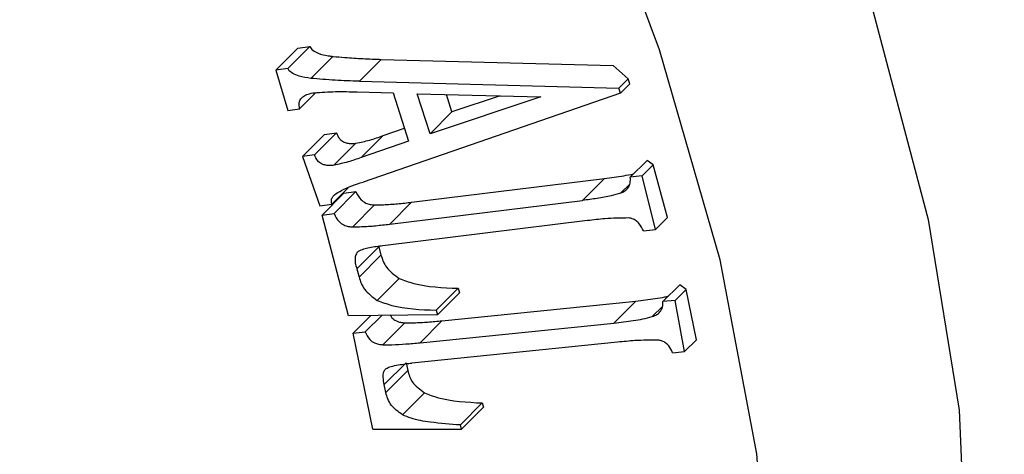
# Model space of a CAD drawing. Extents: x 1076 to 1148, y 508 to 635.
# Drawn here: x 1115 to 1116, y 554 to 554 of the extents above; entities that cross this region are included whole.
import ezdxf

# ---------------------------------------------------------------- set-up
doc = ezdxf.new("R2010")
doc.units = 0
doc.header["$MEASUREMENT"] = 0
doc.layers.add('1', color=4, linetype='Continuous')
doc.layers.add('GEOMETRY', color=4, linetype='Continuous', lineweight=25)

# ---------------------------------------------------------------- blocks, each defined once
blk = doc.blocks.new('SUCTION 1235301')
at = {"layer": 'GEOMETRY'}
for p, q in [((0.36023, -1.69871), (0.35081, -1.70815)), ((0.35509, -1.69947), (0.36023, -1.69871)), ((0.35509, -1.69947), (0.34567, -1.70891)), ((0.37019, -1.70301), (0.36077, -1.71245)), ((0.38156, -1.71372), (0.39097, -1.70429)), ((0.39097, -1.70429), (0.49048, -1.70697)), ((0.49698, -1.71269), (0.49048, -1.70697)), ((0.35081, -1.70815), (0.34567, -1.70891)), ((0.34567, -1.70891), (0.35079, -1.72626)), ((0.38156, -1.71372), (0.49297, -1.71671)), ((0.49297, -1.71671), (0.49698, -1.71269)), ((0.49767, -1.71481), (0.49366, -1.71883)), ((0.49767, -1.71481), (0.49698, -1.71269)), ((0.36283, -1.71858), (0.35592, -1.7255)), ((0.38065, -1.71828), (0.39606, -1.71874)), ((0.49366, -1.71883), (0.38318, -1.75702)), ((0.39606, -1.71874), (0.40271, -1.73945)), ((0.41191, -1.73628), (0.40639, -1.71911)), ((0.40639, -1.71911), (0.45949, -1.72034)), ((0.45949, -1.72034), (0.41191, -1.73628)), ((0.42133, -1.72684), (0.41894, -1.7194)), ((0.44195, -1.71994), (0.42133, -1.72684)), ((0.49366, -1.71883), (0.49297, -1.71671)), ((0.35079, -1.72626), (0.35592, -1.7255)), ((0.42133, -1.72684), (0.41191, -1.73628)), ((0.36658, -1.73665), (0.35717, -1.74609)), ((0.37172, -1.73589), (0.3623, -1.74533)), ((0.36658, -1.73665), (0.37172, -1.73589)), ((0.39172, -1.73708), (0.3823, -1.74652)), ((0.39172, -1.73708), (0.40093, -1.73389)), ((0.38008, -1.74035), (0.37066, -1.74979)), ((0.40271, -1.73945), (0.3823, -1.74652)), ((0.3623, -1.74533), (0.35717, -1.74609)), ((0.35717, -1.74609), (0.36464, -1.76724)), ((0.49786, -1.75496), (0.50505, -1.74776)), ((0.50303, -1.75433), (0.50776, -1.74959)), ((0.50776, -1.74959), (0.50505, -1.74776)), ((0.5138, -1.77231), (0.50776, -1.74959)), ((0.40399, -1.76569), (0.48682, -1.7555)), ((0.48682, -1.7555), (0.4774, -1.76494)), ((0.49374, -1.76177), (0.49762, -1.75788)), ((0.50303, -1.75433), (0.49786, -1.75496)), ((0.50874, -1.77738), (0.50303, -1.75433)), ((0.37494, -1.76178), (0.36553, -1.77122)), ((0.37672, -1.75953), (0.36977, -1.76648)), ((0.38011, -1.76115), (0.3707, -1.77059)), ((0.37494, -1.76178), (0.38011, -1.76115)), ((0.36464, -1.76724), (0.36977, -1.76648)), ((0.38811, -1.76683), (0.37869, -1.77627)), ((0.39457, -1.77512), (0.4774, -1.76494)), ((0.40399, -1.76569), (0.39457, -1.77512)), ((0.36553, -1.77122), (0.3707, -1.77059)), ((0.37691, -1.81459), (0.36553, -1.77122)), ((0.47955, -1.77362), (0.39165, -1.78443)), ((0.5138, -1.77231), (0.50874, -1.77738)), ((0.50357, -1.77801), (0.50874, -1.77738)), ((0.38989, -1.7849), (0.38047, -1.79434)), ((0.38989, -1.7849), (0.39083, -1.78841)), ((0.39083, -1.78841), (0.38141, -1.79785)), ((0.38047, -1.79434), (0.38141, -1.79785)), ((0.39869, -1.79846), (0.38927, -1.80789)), ((0.42394, -1.80269), (0.41453, -1.81213)), ((0.42454, -1.80465), (0.41512, -1.81409)), ((0.42394, -1.80269), (0.42454, -1.80465)), ((0.5119, -1.80843), (0.51909, -1.80123)), ((0.5171, -1.80791), (0.52182, -1.80317)), ((0.52182, -1.80317), (0.51909, -1.80123)), ((0.52627, -1.82479), (0.52182, -1.80317)), ((0.41703, -1.81665), (0.50026, -1.80818)), ((0.50026, -1.80818), (0.49084, -1.81761)), ((0.5171, -1.80791), (0.5119, -1.80843)), ((0.52121, -1.82985), (0.5171, -1.80791)), ((0.41453, -1.81213), (0.41512, -1.81409)), ((0.5117, -1.81046), (0.50733, -1.81484)), ((0.41512, -1.81409), (0.37691, -1.81459)), ((0.38641, -1.81447), (0.37892, -1.82197)), ((0.39114, -1.8144), (0.38411, -1.82144)), ((0.40112, -1.81751), (0.3917, -1.82694)), ((0.41703, -1.81665), (0.40761, -1.82609)), ((0.40761, -1.82609), (0.49084, -1.81761)), ((0.37892, -1.82197), (0.38411, -1.82144)), ((0.38728, -1.86323), (0.37892, -1.82197)), ((0.49239, -1.82587), (0.40405, -1.83487)), ((0.52627, -1.82479), (0.52121, -1.82985)), ((0.51602, -1.83038), (0.52121, -1.82985)), ((0.40165, -1.83467), (0.39223, -1.84411)), ((0.40235, -1.83801), (0.39293, -1.84745)), ((0.40165, -1.83467), (0.40235, -1.83801)), ((0.39293, -1.84745), (0.39223, -1.84411)), ((0.40948, -1.84763), (0.40006, -1.85707)), ((0.43434, -1.85199), (0.42492, -1.86143)), ((0.43479, -1.85385), (0.42537, -1.86329)), ((0.43434, -1.85199), (0.43479, -1.85385)), ((0.38728, -1.86323), (0.42537, -1.86329)), ((0.42537, -1.86329), (0.42492, -1.86143))]:
    blk.add_line(p, q, dxfattribs=at)
at = {"layer": 'GEOMETRY', "flags": 128}
for points in [[(-0.12063, -0.56189), (-0.0162, -0.68045), (0.08279, -0.79993), (0.17562, -0.91943), (0.26161, -1.03807), (0.3401, -1.15497), (0.41053, -1.26927), (0.47237, -1.38012), (0.52516, -1.48669), (0.56851, -1.58821), (0.60211, -1.68392), (0.6257, -1.77311), (0.6391, -1.85512), (0.64222, -1.92934), (0.63504, -1.99522), (0.61761, -2.05228), (0.59005, -2.10009), (0.56993, -2.12303)], [(0.45219, -2.182), (0.47634, -2.16414), (0.51191, -2.12449), (0.53744, -2.07522), (0.55274, -2.01671), (0.55769, -1.94941), (0.55225, -1.87382), (0.53646, -1.79052), (0.51046, -1.70014), (0.47442, -1.60338), (0.42863, -1.50097), (0.37344, -1.39368), (0.30926, -1.28234), (0.23659, -1.1678), (0.15597, -1.05091), (0.06803, -0.93258), (-0.02658, -0.81371), (-0.12712, -0.69519), (-0.23284, -0.57793), (-0.34293, -0.46283), (-0.45656, -0.35076), (-0.57285, -0.24257)]]:
    blk.add_lwpolyline(points, dxfattribs=at)
at = {"layer": 'GEOMETRY'}
for points, knots in [([(0.36023, -1.69871), (0.36063, -1.6993), (0.36144, -1.70047), (0.36424, -1.70192), (0.36731, -1.70266), (0.36951, -1.70293), (0.37019, -1.70301)], [0, 0, 0, 0, 0.238459, 0.47662, 0.839956, 1, 1, 1, 1]), ([(0.37019, -1.70301), (0.3719, -1.70317), (0.37619, -1.70358), (0.38313, -1.704), (0.38836, -1.70419), (0.39097, -1.70429)], [0, 0, 0, 0, 0.249374, 0.624409, 1, 1, 1, 1]), ([(0.36077, -1.71245), (0.35902, -1.7122), (0.35618, -1.71181), (0.35286, -1.71044), (0.35137, -1.70916), (0.35091, -1.70833), (0.35081, -1.70815)], [0, 0, 0, 0, 0.415116, 0.670188, 0.927241, 1, 1, 1, 1]), ([(0.38156, -1.71372), (0.37808, -1.71359), (0.37286, -1.71339), (0.36593, -1.71294), (0.36249, -1.71261), (0.36077, -1.71245)], [0, 0, 0, 0, 0.4993, 0.749506, 1, 1, 1, 1]), ([(0.35592, -1.7255), (0.35575, -1.7246), (0.35547, -1.7232), (0.35624, -1.72129), (0.35759, -1.72002), (0.35967, -1.71908), (0.36129, -1.71878), (0.36219, -1.71862)], [0, 0, 0, 0, 0.311062, 0.481963, 0.654357, 0.806329, 1, 1, 1, 1]), ([(0.36219, -1.71862), (0.36524, -1.71841), (0.3714, -1.71799), (0.37754, -1.71818), (0.38065, -1.71828)], [0, 0, 0, 0, 0.494225, 1, 1, 1, 1]), ([(0.37172, -1.73589), (0.37208, -1.73677), (0.37262, -1.73808), (0.37422, -1.73951), (0.3758, -1.74024), (0.37783, -1.74058), (0.37928, -1.74043), (0.38008, -1.74035)], [0, 0, 0, 0, 0.349567, 0.522836, 0.66896, 0.815732, 1, 1, 1, 1]), ([(0.38008, -1.74035), (0.38208, -1.73992), (0.38612, -1.73906), (0.38984, -1.73775), (0.39172, -1.73708)], [0, 0, 0, 0, 0.493148, 1, 1, 1, 1]), ([(0.37066, -1.74979), (0.36992, -1.74987), (0.36858, -1.75001), (0.36667, -1.74975), (0.36499, -1.74908), (0.36325, -1.74763), (0.36268, -1.74624), (0.3623, -1.74533)], [0, 0, 0, 0, 0.169709, 0.307717, 0.445843, 0.638306, 1, 1, 1, 1]), ([(0.3823, -1.74652), (0.38046, -1.74717), (0.37674, -1.74848), (0.3727, -1.74935), (0.37066, -1.74979)], [0, 0, 0, 0, 0.496679, 1, 1, 1, 1]), ([(0.48682, -1.7555), (0.48958, -1.75512), (0.49373, -1.75454), (0.49796, -1.75381), (0.49935, -1.75341), (0.49943, -1.75339)], [0, 0, 0, 0, 0.649796, 0.979159, 1, 1, 1, 1]), ([(0.37086, -1.76245), (0.37184, -1.76182), (0.37535, -1.75957), (0.3799, -1.75809), (0.38318, -1.75702)], [0, 0, 0, 0, 0.280625, 1, 1, 1, 1]), ([(0.49374, -1.76177), (0.49439, -1.76149), (0.4957, -1.76092), (0.49718, -1.75942), (0.49799, -1.75738), (0.49791, -1.7558), (0.49786, -1.75496)], [0, 0, 0, 0, 0.183248, 0.366148, 0.66182, 1, 1, 1, 1]), ([(0.36977, -1.76648), (0.36967, -1.7661), (0.3694, -1.76515), (0.36974, -1.76373), (0.37053, -1.76283), (0.37086, -1.76245)], [0, 0, 0, 0, 0.285831, 0.703344, 1, 1, 1, 1]), ([(0.38011, -1.76115), (0.38068, -1.76235), (0.38154, -1.76417), (0.38398, -1.76597), (0.3861, -1.7667), (0.38747, -1.76679), (0.38811, -1.76683)], [0, 0, 0, 0, 0.4653011, 0.7025694, 0.8611571, 1, 1, 1, 1]), ([(0.49374, -1.76177), (0.4924, -1.76217), (0.48916, -1.76315), (0.48362, -1.76411), (0.47948, -1.76466), (0.4774, -1.76494)], [0, 0, 0, 0, 0.2588498, 0.6277625, 1, 1, 1, 1]), ([(0.38811, -1.76683), (0.38938, -1.76682), (0.39266, -1.76679), (0.39798, -1.76637), (0.40199, -1.76592), (0.40399, -1.76569)], [0, 0, 0, 0, 0.238986, 0.618486, 1, 1, 1, 1]), ([(0.3707, -1.77059), (0.37126, -1.77179), (0.37212, -1.77361), (0.37456, -1.7754), (0.37668, -1.77614), (0.37805, -1.77623), (0.37869, -1.77627)], [0, 0, 0, 0, 0.465301, 0.702569, 0.861157, 1, 1, 1, 1]), ([(0.37869, -1.77627), (0.37996, -1.77625), (0.38325, -1.77623), (0.38856, -1.77581), (0.39257, -1.77535), (0.39457, -1.77512)], [0, 0, 0, 0, 0.238986, 0.618486, 1, 1, 1, 1]), ([(0.49731, -1.77246), (0.49385, -1.7725), (0.4879, -1.77255), (0.48202, -1.7733), (0.47955, -1.77362)], [0, 0, 0, 0, 0.580373, 1, 1, 1, 1]), ([(0.50357, -1.77801), (0.50305, -1.77696), (0.50228, -1.77542), (0.5005, -1.77369), (0.499, -1.7728), (0.4978, -1.77256), (0.49731, -1.77246)], [0, 0, 0, 0, 0.472734, 0.689035, 0.871786, 1, 1, 1, 1]), ([(0.38048, -1.78736), (0.38022, -1.78798), (0.37925, -1.79032), (0.37995, -1.79264), (0.38047, -1.79434)], [0, 0, 0, 0, 0.2672314, 1, 1, 1, 1]), ([(0.39165, -1.78443), (0.38971, -1.78468), (0.38688, -1.78505), (0.38336, -1.78588), (0.38135, -1.78655), (0.38067, -1.78718), (0.38048, -1.78736)], [0, 0, 0, 0, 0.4755526, 0.6939408, 0.9145172, 1, 1, 1, 1]), ([(0.39083, -1.78841), (0.39142, -1.79022), (0.39264, -1.79397), (0.39662, -1.79692), (0.39869, -1.79846)], [0, 0, 0, 0, 0.481098, 1, 1, 1, 1]), ([(0.38141, -1.79785), (0.382, -1.79965), (0.38323, -1.8034), (0.3872, -1.80636), (0.38927, -1.80789)], [0, 0, 0, 0, 0.481098, 1, 1, 1, 1]), ([(0.39869, -1.79846), (0.40071, -1.79923), (0.40803, -1.80201), (0.41726, -1.80241), (0.42394, -1.80269)], [0, 0, 0, 0, 0.275358, 1, 1, 1, 1]), ([(0.38927, -1.80789), (0.39129, -1.80866), (0.39861, -1.81145), (0.40784, -1.81184), (0.41453, -1.81213)], [0, 0, 0, 0, 0.275358, 1, 1, 1, 1]), ([(0.50026, -1.80818), (0.50304, -1.80786), (0.50722, -1.80737), (0.51194, -1.80663), (0.51379, -1.80615), (0.51433, -1.80601)], [0, 0, 0, 0, 0.584259, 0.880403, 1, 1, 1, 1]), ([(0.50733, -1.81484), (0.508, -1.81458), (0.50934, -1.81406), (0.51092, -1.81265), (0.51186, -1.81074), (0.51189, -1.80924), (0.5119, -1.80843)], [0, 0, 0, 0, 0.183248, 0.366148, 0.66182, 1, 1, 1, 1]), ([(0.39492, -1.81435), (0.39509, -1.81468), (0.39553, -1.81559), (0.39708, -1.81662), (0.39912, -1.81736), (0.40048, -1.81746), (0.40112, -1.81751)], [0, 0, 0, 0, 0.201356, 0.555748, 0.79262, 1, 1, 1, 1]), ([(0.40112, -1.81751), (0.40238, -1.81752), (0.40566, -1.81754), (0.41098, -1.81722), (0.41501, -1.81684), (0.41703, -1.81665)], [0, 0, 0, 0, 0.238986, 0.618486, 1, 1, 1, 1]), ([(0.49084, -1.81761), (0.49362, -1.8173), (0.49781, -1.81683), (0.50335, -1.81591), (0.506, -1.8152), (0.50733, -1.81484)], [0, 0, 0, 0, 0.494997, 0.745897, 1, 1, 1, 1]), ([(0.38411, -1.82144), (0.3846, -1.82259), (0.38533, -1.82433), (0.38764, -1.82607), (0.38971, -1.8268), (0.39107, -1.8269), (0.3917, -1.82694)], [0, 0, 0, 0, 0.465301, 0.702569, 0.861157, 1, 1, 1, 1]), ([(0.3917, -1.82694), (0.39297, -1.82695), (0.39624, -1.82697), (0.40156, -1.82666), (0.40559, -1.82628), (0.40761, -1.82609)], [0, 0, 0, 0, 0.238986, 0.618486, 1, 1, 1, 1]), ([(0.51016, -1.82503), (0.50671, -1.82501), (0.50078, -1.82498), (0.49487, -1.82561), (0.49239, -1.82587)], [0, 0, 0, 0, 0.580373, 1, 1, 1, 1]), ([(0.51602, -1.83038), (0.51557, -1.82937), (0.51491, -1.8279), (0.51326, -1.82624), (0.51182, -1.82537), (0.51064, -1.82513), (0.51016, -1.82503)], [0, 0, 0, 0, 0.47275, 0.689044, 0.871786, 1, 1, 1, 1]), ([(0.39223, -1.84411), (0.39206, -1.84304), (0.39177, -1.8412), (0.39179, -1.83894), (0.3925, -1.83783), (0.39272, -1.83749)], [0, 0, 0, 0, 0.490562, 0.842139, 1, 1, 1, 1]), ([(0.39272, -1.83749), (0.39296, -1.8373), (0.39358, -1.83681), (0.39651, -1.83585), (0.40015, -1.83529), (0.40318, -1.83496), (0.40405, -1.83487)], [0, 0, 0, 0, 0.098729, 0.257155, 0.784982, 1, 1, 1, 1]), ([(0.40235, -1.83801), (0.40281, -1.83973), (0.40377, -1.8433), (0.40753, -1.84615), (0.40948, -1.84763)], [0, 0, 0, 0, 0.481098, 1, 1, 1, 1]), ([(0.40006, -1.85707), (0.39825, -1.85573), (0.39444, -1.8529), (0.39345, -1.84933), (0.39293, -1.84745)], [0, 0, 0, 0, 0.472691, 1, 1, 1, 1]), ([(0.40948, -1.84763), (0.41143, -1.84839), (0.41853, -1.85113), (0.4277, -1.85163), (0.43434, -1.85199)], [0, 0, 0, 0, 0.275358, 1, 1, 1, 1]), ([(0.42492, -1.86143), (0.42063, -1.86111), (0.41336, -1.86057), (0.40473, -1.85913), (0.40126, -1.8576), (0.40006, -1.85707)], [0, 0, 0, 0, 0.4842498, 0.8220546, 1, 1, 1, 1])]:
    blk.add_open_spline(points, degree=3, knots=knots, dxfattribs=at)
blk = doc.blocks.new('2024 TX')
at = {"layer": '1', "color": 3}
blk.add_open_spline([(37.96467, 37.71364), (38.30594, 37.3744), (38.98849, 36.69591), (40.02506, 35.69292), (41.06921, 34.70071), (41.77193, 34.05084), (42.12328, 33.7259)], degree=3, knots=[0, 0, 0, 0, 0.25, 0.500002, 0.750002, 1, 1, 1, 1], dxfattribs=at)
blk.add_blockref('SUCTION 1235301', (39.27359, 36.25517), dxfattribs=at)

msp = doc.modelspace()

# ---------------------------------------------------------------- block references
at = {"layer": '1'}
msp.add_blockref('2024 TX', (1075.76246, 519.79368), dxfattribs=at)

doc.saveas('drawing.dxf')
